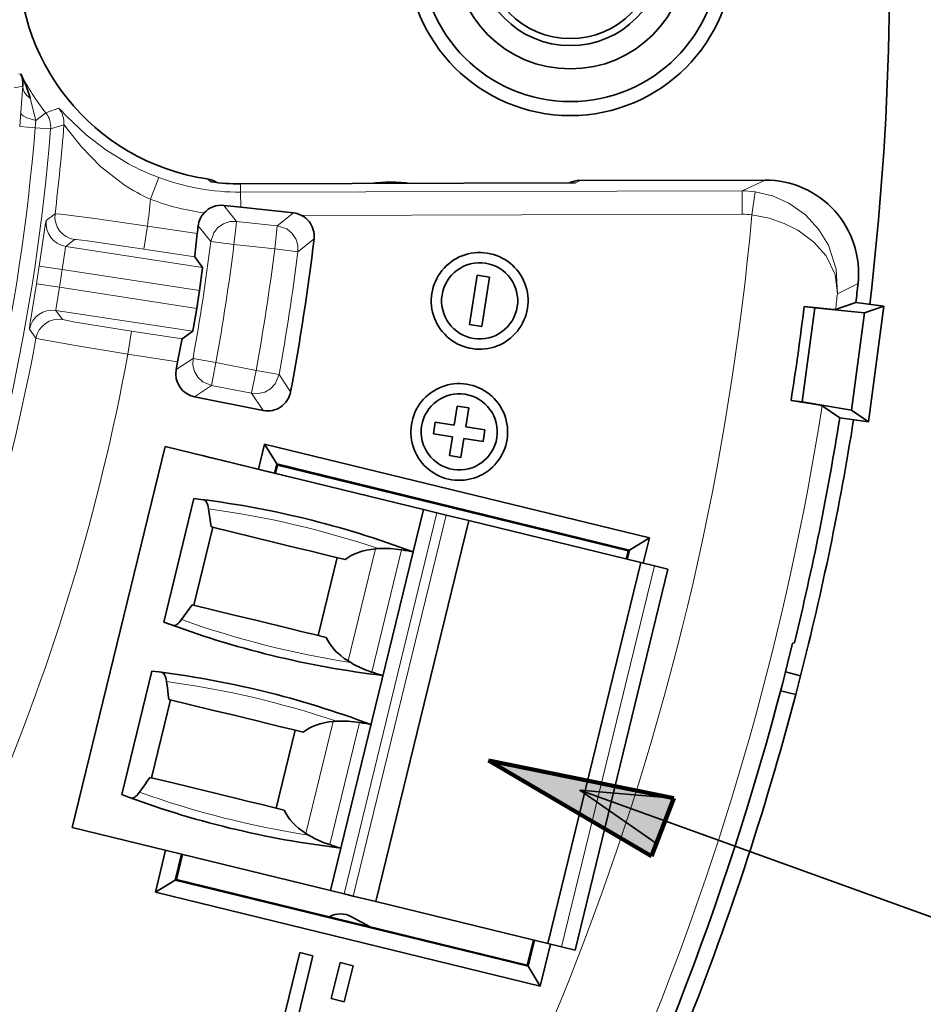
# Model space of a CAD drawing. Extents: x 72 to 826, y 19 to 553.
# Drawn here: x 213 to 233, y 253 to 274 of the extents above; entities that cross this region are included whole.
import ezdxf

# ---------------------------------------------------------------- set-up
doc = ezdxf.new("R2010")
doc.units = 0

msp = doc.modelspace()

# ---------------------------------------------------------------- linework, layer by layer
at = {"color": 7, "lineweight": 13, "ltscale": 0.000987}
msp.add_line((213.272537, 273.284149), (213.310989, 273.293182), dxfattribs=at)
at = {"color": 7, "lineweight": 13, "ltscale": 0.003987}
msp.add_line((213.327469, 273.024445), (213.171494, 272.991211), dxfattribs=at)
at = {"color": 7, "lineweight": 13, "ltscale": 0.014085}
msp.add_line((213.356552, 273.03064), (213.313461, 272.468872), dxfattribs=at)
at = {"color": 7, "lineweight": 13, "ltscale": 0.000743}
msp.add_line((213.327469, 273.024445), (213.356552, 273.03064), dxfattribs=at)
at = {"color": 7, "lineweight": 13, "ltscale": 0.012445}
msp.add_line((213.512192, 272.77475), (213.633438, 272.291931), dxfattribs=at)
at = {"color": 7, "lineweight": 13, "ltscale": 0.007625}
msp.add_line((213.313461, 272.468872), (213.28923, 272.164825), dxfattribs=at)
at = {"color": 7, "lineweight": 13, "ltscale": 0.00682}
msp.add_line((213.633438, 272.291931), (213.84787, 272.460541), dxfattribs=at)
at = {"color": 7, "lineweight": 13, "ltscale": 0.007352}
msp.add_line((214.12619, 272.555511), (213.84787, 272.460541), dxfattribs=at)
at = {"color": 7, "lineweight": 13, "ltscale": 0.003857}
msp.add_line((213.633438, 272.291931), (213.621231, 272.138123), dxfattribs=at)
at = {"color": 7, "lineweight": 13, "ltscale": 0.007449}
msp.add_line((214.237686, 272.200195), (213.953247, 272.11145), dxfattribs=at)
at = {"color": 7, "lineweight": 13, "ltscale": 0.008327}
for q in [(213.28923, 272.164825), (213.953247, 272.11145)]:
    msp.add_line((213.621231, 272.138123), q, dxfattribs=at)
at = {"color": 7, "lineweight": 13, "ltscale": 0.012497}
for p, q in [((216.271225, 271.070496), (216.096115, 270.602295)), ((216.029861, 270.029999), (215.954132, 269.535889)), ((218.758804, 269.537872), (219.254776, 269.475616)), ((217.006119, 267.192047), (217.498032, 267.103241))]:
    msp.add_line(p, q, dxfattribs=at)
at = {"color": 7, "lineweight": 13, "ltscale": 0.00244}
msp.add_line((217.310928, 271.04007), (217.385178, 270.976715), dxfattribs=at)
at = {"color": 7, "lineweight": 35, "ltscale": 0.179568}
msp.add_line((225.210556, 270.953461), (218.027878, 270.93512), dxfattribs=at)
at = {"color": 7, "lineweight": 13, "ltscale": 0.004498}
msp.add_line((218.027878, 270.93512), (218.02832, 270.755188), dxfattribs=at)
at = {"color": 7, "lineweight": 13, "ltscale": 0.002624}
msp.add_line((225.210556, 270.953461), (225.301392, 271.006042), dxfattribs=at)
at = {"color": 7, "lineweight": 35, "ltscale": 0.099369}
msp.add_line((229.276154, 271.016174), (225.301392, 271.006042), dxfattribs=at)
at = {"color": 7, "lineweight": 13, "ltscale": 0.013672}
msp.add_line((228.781677, 270.782593), (229.276154, 271.016174), dxfattribs=at)
at = {"color": 7, "lineweight": 13, "ltscale": 0.268835}
msp.add_line((228.781677, 270.782593), (218.02832, 270.755188), dxfattribs=at)
at = {"color": 7, "lineweight": 13, "ltscale": 0.008047}
msp.add_line((218.02832, 270.755188), (218.029175, 270.433319), dxfattribs=at)
at = {"color": 7, "lineweight": 13, "ltscale": 0.012499}
msp.add_line((228.781677, 270.782593), (228.782928, 270.282654), dxfattribs=at)
at = {"color": 7, "lineweight": 13, "ltscale": 0.012496}
msp.add_line((228.992981, 270.268494), (229.061722, 270.76358), dxfattribs=at)
at = {"color": 7, "lineweight": 13, "ltscale": 0.005956}
for p, q in [((213.856461, 270.149261), (214.047211, 270.292023)), ((213.499237, 267.815765), (213.638565, 267.622528))]:
    msp.add_line(p, q, dxfattribs=at)
at = {"color": 7, "lineweight": 35, "ltscale": 0.009097}
msp.add_line((217.66745, 270.47287), (218.029175, 270.433319), dxfattribs=at)
at = {"color": 7, "lineweight": 13, "ltscale": 0.010942}
msp.add_line((217.66745, 270.47287), (217.939316, 270.129852), dxfattribs=at)
at = {"color": 7, "lineweight": 35, "ltscale": 0.028429}
msp.add_line((218.029175, 270.433319), (219.159622, 270.309906), dxfattribs=at)
at = {"color": 7, "lineweight": 13, "ltscale": 0.011066}
msp.add_line((218.812836, 270.034851), (219.159622, 270.309906), dxfattribs=at)
at = {"color": 7, "lineweight": 13, "ltscale": 0.236274}
msp.add_line((228.782928, 270.282654), (219.331985, 270.258575), dxfattribs=at)
at = {"color": 7, "lineweight": 13, "ltscale": 0.003738}
msp.add_line((217.939316, 270.129852), (217.923218, 269.981201), dxfattribs=at)
at = {"color": 7, "lineweight": 13, "ltscale": 0.021967}
msp.add_line((218.812836, 270.034851), (217.939316, 270.129852), dxfattribs=at)
at = {"color": 7, "lineweight": 13, "ltscale": 0.026999}
msp.add_line((217.097382, 269.866577), (216.029861, 270.029999), dxfattribs=at)
at = {"color": 7, "lineweight": 13, "ltscale": 0.01086}
for p, q in [((217.117661, 270.034271), (217.389282, 269.695282)), ((216.645477, 266.94989), (217.006119, 267.192047))]:
    msp.add_line(p, q, dxfattribs=at)
at = {"color": 7, "lineweight": 13, "ltscale": 0.008762}
msp.add_line((217.923218, 269.981201), (217.885376, 269.632782), dxfattribs=at)
at = {"color": 7, "lineweight": 13, "ltscale": 0.008761}
for p, q in [((218.796631, 269.886261), (218.758804, 269.537872)), ((217.498032, 267.103241), (217.429977, 266.75946))]:
    msp.add_line(p, q, dxfattribs=at)
at = {"color": 7, "lineweight": 13, "ltscale": 0.003737}
for p, q in [((218.812836, 270.034851), (218.796631, 269.886261)), ((218.291763, 266.588776), (218.262772, 266.442139))]:
    msp.add_line(p, q, dxfattribs=at)
at = {"color": 7, "lineweight": 13, "ltscale": 0.00599}
msp.add_line((214.276794, 269.592834), (214.46785, 269.737396), dxfattribs=at)
at = {"color": 7, "lineweight": 13, "ltscale": 0.0125}
msp.add_line((217.389282, 269.695282), (217.885376, 269.632782), dxfattribs=at)
at = {"color": 7, "lineweight": 13, "ltscale": 0.011122}
msp.add_line((219.254776, 269.475616), (219.602005, 269.753754), dxfattribs=at)
at = {"color": 7, "lineweight": 13, "ltscale": 0.074207}
for p, q in [((217.210876, 269.143616), (214.276794, 269.592834)), ((217.000916, 267.77182), (214.066833, 268.221039))]:
    msp.add_line(p, q, dxfattribs=at)
at = {"color": 7, "lineweight": 13, "ltscale": 0.02752}
msp.add_line((217.042236, 269.369263), (215.954132, 269.535889), dxfattribs=at)
at = {"color": 7, "lineweight": 13, "ltscale": 0.021964}
msp.add_line((218.758804, 269.537872), (217.885376, 269.632782), dxfattribs=at)
at = {"color": 7, "lineweight": 35, "ltscale": 0.007043}
msp.add_line((217.042236, 269.369263), (217.210876, 269.143616), dxfattribs=at)
at = {"color": 7, "lineweight": 13, "ltscale": 0.012498}
for p, q in [((213.7052, 269.172363), (214.199692, 269.098877)), ((214.140991, 268.715424), (213.647171, 268.793213)), ((215.684387, 267.773529), (215.608643, 267.279388)), ((218.851868, 266.843536), (218.359924, 266.932495))]:
    msp.add_line(p, q, dxfattribs=at)
at = {"color": 7, "lineweight": 13, "ltscale": 0.074574}
for p, q in [((217.1483, 268.64743), (214.199692, 269.098877)), ((217.0896, 268.264008), (214.140991, 268.715424))]:
    msp.add_line(p, q, dxfattribs=at)
at = {"color": 7, "lineweight": 35, "ltscale": 0.026855}
msp.add_line((223.099747, 268.9776), (222.934402, 267.916199), dxfattribs=at)
at = {"color": 7, "lineweight": 35, "ltscale": 0.006708}
msp.add_line((223.364853, 268.936157), (223.099747, 268.9776), dxfattribs=at)
at = {"color": 7, "lineweight": 35, "ltscale": 0.02685}
msp.add_line((223.199493, 267.874969), (223.364853, 268.936157), dxfattribs=at)
at = {"color": 7, "lineweight": 13, "ltscale": 0.012309}
msp.add_line((230.826904, 268.577759), (231.268906, 268.794708), dxfattribs=at)
at = {"color": 7, "lineweight": 35, "ltscale": 0.011518}
msp.add_line((231.222275, 268.390198), (230.786697, 268.240051), dxfattribs=at)
at = {"color": 7, "lineweight": 35, "ltscale": 0.015205}
msp.add_line((231.824966, 268.308655), (231.222275, 268.390198), dxfattribs=at)
at = {"color": 7, "lineweight": 13, "ltscale": 0.005988}
msp.add_line((214.066833, 268.221039), (214.205811, 268.02594), dxfattribs=at)
at = {"color": 7, "lineweight": 35, "ltscale": 0.050892}
msp.add_line((230.069656, 266.257629), (230.342606, 268.274933), dxfattribs=at)
at = {"color": 7, "lineweight": 35, "ltscale": 0.005772}
msp.add_line((230.342606, 268.274933), (230.1138, 268.305878), dxfattribs=at)
at = {"color": 7, "lineweight": 35, "ltscale": 0.026758}
msp.add_line((230.342606, 268.274933), (231.407364, 268.166107), dxfattribs=at)
at = {"color": 7, "lineweight": 35, "ltscale": 0.011032}
msp.add_line((231.824966, 268.308655), (231.407364, 268.166107), dxfattribs=at)
at = {"color": 7, "lineweight": 35, "ltscale": 0.0625}
msp.add_line((231.489838, 265.831207), (231.824966, 268.308655), dxfattribs=at)
at = {"color": 7, "lineweight": 35, "ltscale": 0.052636}
msp.add_line((231.125107, 266.079681), (231.407364, 268.166107), dxfattribs=at)
at = {"color": 7, "lineweight": 13, "ltscale": 0.027517}
msp.add_line((216.7724, 267.606964), (215.684387, 267.773529), dxfattribs=at)
at = {"color": 7, "lineweight": 35, "ltscale": 0.007044}
msp.add_line((216.7724, 267.606964), (217.000916, 267.77182), dxfattribs=at)
at = {"color": 7, "lineweight": 35, "ltscale": 0.006707}
msp.add_line((222.934402, 267.916199), (223.199493, 267.874969), dxfattribs=at)
at = {"color": 7, "lineweight": 13, "ltscale": 0.027002}
msp.add_line((216.676285, 267.115936), (215.608643, 267.279388), dxfattribs=at)
at = {"color": 7, "lineweight": 13, "ltscale": 0.021966}
for p, q in [((218.359924, 266.932495), (217.498032, 267.103241)), ((218.262772, 266.442139), (217.400879, 266.612885))]:
    msp.add_line(p, q, dxfattribs=at)
at = {"color": 7, "lineweight": 13, "ltscale": 0.00876}
msp.add_line((218.359924, 266.932495), (218.291763, 266.588776), dxfattribs=at)
at = {"color": 7, "lineweight": 13, "ltscale": 0.003736}
msp.add_line((217.429977, 266.75946), (217.400879, 266.612885), dxfattribs=at)
at = {"color": 7, "lineweight": 13, "ltscale": 0.011121}
msp.add_line((218.851868, 266.843536), (219.099884, 266.474243), dxfattribs=at)
at = {"color": 7, "lineweight": 13, "ltscale": 0.010916}
msp.add_line((217.039703, 266.367523), (217.400879, 266.612885), dxfattribs=at)
at = {"color": 7, "lineweight": 35, "ltscale": 0.037508}
msp.add_line((217.039703, 266.367523), (218.511414, 266.075989), dxfattribs=at)
at = {"color": 7, "lineweight": 13, "ltscale": 0.011065}
msp.add_line((218.262772, 266.442139), (218.511414, 266.075989), dxfattribs=at)
at = {"color": 7, "lineweight": 35, "ltscale": 0.005983}
msp.add_line((230.069656, 266.257629), (229.832504, 266.289703), dxfattribs=at)
at = {"color": 7, "lineweight": 35, "ltscale": 0.01028}
msp.add_line((222.673401, 266.16629), (222.610153, 265.759979), dxfattribs=at)
at = {"color": 7, "lineweight": 35, "ltscale": 0.006197}
msp.add_line((222.918335, 266.128082), (222.673401, 266.16629), dxfattribs=at)
at = {"color": 7, "lineweight": 35, "ltscale": 0.010278}
msp.add_line((222.855011, 265.721863), (222.918335, 266.128082), dxfattribs=at)
at = {"color": 7, "lineweight": 35, "ltscale": 0.026759}
msp.add_line((230.069656, 266.257629), (231.125107, 266.079681), dxfattribs=at)
at = {"color": 7, "lineweight": 35, "ltscale": 0.011482}
msp.add_line((230.877045, 265.914093), (230.498642, 266.174408), dxfattribs=at)
at = {"color": 7, "lineweight": 35, "ltscale": 0.011033}
msp.add_line((231.489838, 265.831207), (231.125107, 266.079681), dxfattribs=at)
at = {"color": 7, "lineweight": 35, "ltscale": 0.015459}
msp.add_line((231.489838, 265.831207), (230.877045, 265.914093), dxfattribs=at)
at = {"color": 7, "lineweight": 35, "ltscale": 0.00628}
msp.add_line((222.200104, 265.823883), (222.161484, 265.575684), dxfattribs=at)
at = {"color": 7, "lineweight": 35, "ltscale": 0.010375}
msp.add_line((222.610153, 265.759979), (222.200104, 265.823883), dxfattribs=at)
at = {"color": 7, "lineweight": 35, "ltscale": 0.010362}
msp.add_line((223.264542, 265.658051), (222.855011, 265.721863), dxfattribs=at)
at = {"color": 7, "lineweight": 35, "ltscale": 0.006279}
msp.add_line((223.225937, 265.409882), (223.264542, 265.658051), dxfattribs=at)
at = {"color": 7, "lineweight": 35, "ltscale": 0.010372}
msp.add_line((222.161484, 265.575684), (222.571442, 265.511871), dxfattribs=at)
at = {"color": 7, "lineweight": 35, "ltscale": 0.010279}
for p, q in [((222.571442, 265.511871), (222.508224, 265.105591)), ((222.753067, 265.067444), (222.816284, 265.473724))]:
    msp.add_line(p, q, dxfattribs=at)
at = {"color": 7, "lineweight": 35, "ltscale": 0.010365}
msp.add_line((222.816284, 265.473724), (223.225937, 265.409882), dxfattribs=at)
at = {"color": 7, "lineweight": 35, "ltscale": 0.21025}
for p, q in [((214.416687, 257.129913), (216.409119, 265.300476)), ((224.617813, 254.642365), (226.610138, 262.812958))]:
    msp.add_line(p, q, dxfattribs=at)
at = {"color": 7, "lineweight": 35, "ltscale": 0.142499}
msp.add_line((216.409119, 265.300476), (221.946808, 263.950134), dxfattribs=at)
at = {"color": 7, "lineweight": 35, "ltscale": 0.013932}
msp.add_line((218.410995, 264.812286), (218.542953, 265.353729), dxfattribs=at)
at = {"color": 7, "lineweight": 35, "ltscale": 0.212371}
msp.add_line((218.542953, 265.353729), (226.795959, 263.341217), dxfattribs=at)
at = {"color": 7, "lineweight": 35, "ltscale": 0.012501}
msp.add_line((218.542953, 265.353729), (218.80275, 264.926453), dxfattribs=at)
at = {"color": 7, "lineweight": 35, "ltscale": 0.003952}
msp.add_line((217.364243, 265.067566), (217.210648, 265.105011), dxfattribs=at)
at = {"color": 7, "lineweight": 35, "ltscale": 0.007236}
msp.add_line((217.645447, 264.999023), (217.364243, 265.067566), dxfattribs=at)
at = {"color": 7, "lineweight": 35, "ltscale": 0.006195}
msp.add_line((222.508224, 265.105591), (222.753067, 265.067444), dxfattribs=at)
at = {"color": 7, "lineweight": 35, "ltscale": 0.023782}
msp.add_line((218.569641, 264.773621), (217.645447, 264.999023), dxfattribs=at)
at = {"color": 7, "lineweight": 35, "ltscale": 0.005709}
for p, q in [((218.569641, 264.773621), (218.347778, 264.827728)), ((218.791504, 264.719513), (218.569641, 264.773621))]:
    msp.add_line(p, q, dxfattribs=at)
at = {"color": 7, "lineweight": 35, "ltscale": 0.005092}
msp.add_line((218.754425, 264.728607), (218.80275, 264.926453), dxfattribs=at)
at = {"color": 7, "lineweight": 35, "ltscale": 0.004549}
msp.add_line((218.775604, 264.723389), (218.818695, 264.900177), dxfattribs=at)
at = {"color": 7, "lineweight": 35, "ltscale": 0.194692}
msp.add_line((218.80275, 264.926453), (226.368713, 263.081482), dxfattribs=at)
at = {"color": 7, "lineweight": 35, "ltscale": 0.000768}
for p, q in [((218.818695, 264.900177), (218.80275, 264.926453)), ((224.176102, 254.181671), (224.192047, 254.155411))]:
    msp.add_line(p, q, dxfattribs=at)
at = {"color": 7, "lineweight": 35, "ltscale": 0.193603}
msp.add_line((218.818695, 264.900177), (226.342361, 263.065552), dxfattribs=at)
at = {"color": 7, "lineweight": 35, "ltscale": 0.023779}
msp.add_line((219.493713, 264.548279), (218.569641, 264.773621), dxfattribs=at)
at = {"color": 7, "lineweight": 35, "ltscale": 0.068178}
for p, q in [((216.380646, 261.53653), (217.026703, 264.186005)), ((215.478027, 257.834991), (216.124084, 260.484467))]:
    msp.add_line(p, q, dxfattribs=at)
at = {"color": 7, "lineweight": 35, "ltscale": 0.000508}
msp.add_line((217.229202, 264.16095), (217.248764, 264.155518), dxfattribs=at)
at = {"color": 7, "lineweight": 35, "ltscale": 0.000531}
for p, q in [((217.248764, 264.155518), (217.266907, 264.14444)), ((216.346146, 260.453979), (216.364288, 260.442902))]:
    msp.add_line(p, q, dxfattribs=at)
at = {"color": 7, "lineweight": 35, "ltscale": 0.000586}
for p, q in [((217.266907, 264.14444), (217.283417, 264.127808)), ((216.364288, 260.442902), (216.380798, 260.42627))]:
    msp.add_line(p, q, dxfattribs=at)
at = {"color": 7, "lineweight": 35, "ltscale": 0.000666}
for p, q in [((217.283417, 264.127808), (217.298309, 264.105713)), ((216.380798, 260.42627), (216.395691, 260.404175))]:
    msp.add_line(p, q, dxfattribs=at)
at = {"color": 7, "lineweight": 35, "ltscale": 0.000761}
for p, q in [((217.298309, 264.105713), (217.311371, 264.078217)), ((216.658661, 261.482788), (216.682938, 261.50116)), ((216.395691, 260.404175), (216.408752, 260.376678)), ((215.756042, 257.78125), (215.780319, 257.799622))]:
    msp.add_line(p, q, dxfattribs=at)
at = {"color": 7, "lineweight": 35, "ltscale": 0.000868}
for p, q in [((217.311371, 264.078217), (217.322601, 264.045349)), ((216.408752, 260.376678), (216.419983, 260.343811)), ((220.010696, 256.739105), (220.043396, 256.727417))]:
    msp.add_line(p, q, dxfattribs=at)
at = {"color": 7, "lineweight": 35, "ltscale": 0.000985}
for p, q in [((217.322601, 264.045349), (217.332001, 264.00708)), ((216.419983, 260.343811), (216.429382, 260.305542))]:
    msp.add_line(p, q, dxfattribs=at)
at = {"color": 7, "lineweight": 35, "ltscale": 0.001096}
for p, q in [((217.332001, 264.00708), (217.339417, 263.963867)), ((216.429382, 260.305542), (216.436798, 260.262329))]:
    msp.add_line(p, q, dxfattribs=at)
at = {"color": 7, "lineweight": 35, "ltscale": 0.002432}
for p, q in [((217.352783, 263.867523), (217.339417, 263.963867)), ((217.379501, 263.674835), (217.36615, 263.77121)), ((216.760513, 261.589722), (216.816696, 261.669128)), ((216.816696, 261.669128), (216.872894, 261.748535)), ((216.872894, 261.748535), (216.929199, 261.827881)), ((216.463531, 260.069672), (216.45018, 260.166016)), ((216.476883, 259.973297), (216.463531, 260.069672)), ((215.914078, 257.96759), (215.970276, 258.046997)), ((215.970276, 258.046997), (216.026581, 258.126343)), ((215.857788, 257.888245), (215.914078, 257.96759))]:
    msp.add_line(p, q, dxfattribs=at)
at = {"color": 7, "lineweight": 35, "ltscale": 0.210251}
for p, q in [((219.954468, 255.77948), (221.946808, 263.950134)), ((227.193069, 262.670807), (225.200745, 254.500183))]:
    msp.add_line(p, q, dxfattribs=at)
at = {"color": 7, "lineweight": 35, "ltscale": 0.007502}
for p, q in [((222.238327, 263.878998), (221.946808, 263.950134)), ((226.610138, 262.812958), (226.901657, 262.741852)), ((225.200745, 254.500183), (224.909225, 254.571304))]:
    msp.add_line(p, q, dxfattribs=at)
at = {"color": 7, "lineweight": 35, "ltscale": 0.002431}
for p, q in [((217.36615, 263.77121), (217.352783, 263.867523)), ((216.45018, 260.166016), (216.436798, 260.262329))]:
    msp.add_line(p, q, dxfattribs=at)
at = {"color": 7, "lineweight": 13, "ltscale": 0.210249}
for p, q in [((220.245895, 255.70845), (222.238327, 263.878998)), ((226.901657, 262.741852), (224.909225, 254.571304))]:
    msp.add_line(p, q, dxfattribs=at)
at = {"color": 7, "lineweight": 13, "ltscale": 0.210251}
msp.add_line((220.440231, 255.661041), (222.432587, 263.831665), dxfattribs=at)
at = {"color": 7, "lineweight": 35, "ltscale": 0.004999}
msp.add_line((222.238327, 263.878998), (222.432587, 263.831665), dxfattribs=at)
at = {"color": 7, "lineweight": 35, "ltscale": 0.0125}
for p, q in [((222.918335, 263.713196), (222.432587, 263.831665)), ((226.795959, 263.341217), (226.368713, 263.081482)), ((216.198853, 255.740631), (216.626099, 256.000366))]:
    msp.add_line(p, q, dxfattribs=at)
at = {"color": 7, "lineweight": 35, "ltscale": 0.043}
for p, q in [((217.428131, 263.569763), (217.02063, 261.898743)), ((220.099808, 262.918304), (219.692307, 261.247284)), ((216.525513, 259.868225), (216.118011, 258.197205)), ((219.197189, 259.216766), (218.789688, 257.545746))]:
    msp.add_line(p, q, dxfattribs=at)
at = {"color": 7, "lineweight": 35, "ltscale": 0.002435}
for p, q in [((217.392929, 263.578369), (217.379501, 263.674835)), ((216.490295, 259.876831), (216.476883, 259.973297))]:
    msp.add_line(p, q, dxfattribs=at)
at = {"color": 7, "lineweight": 35, "ltscale": 0.011954}
msp.add_line((217.857498, 263.465118), (217.392929, 263.578369), dxfattribs=at)
at = {"color": 7, "lineweight": 35, "ltscale": 0.210249}
msp.add_line((222.918335, 263.713196), (220.925903, 255.542648), dxfattribs=at)
at = {"color": 7, "lineweight": 35, "ltscale": 0.094999}
msp.add_line((222.918335, 263.713196), (226.610138, 262.812958), dxfattribs=at)
at = {"color": 7, "lineweight": 35, "ltscale": 0.011981}
msp.add_line((218.323074, 263.351563), (217.857498, 263.465118), dxfattribs=at)
at = {"color": 7, "lineweight": 35, "ltscale": 0.011987}
for p, q in [((218.788895, 263.237976), (218.323074, 263.351563)), ((218.381409, 261.566956), (217.915573, 261.680542)), ((217.886276, 259.536438), (217.420441, 259.650024)), ((217.478775, 257.865417), (217.012955, 257.978973))]:
    msp.add_line(p, q, dxfattribs=at)
at = {"color": 7, "lineweight": 35, "ltscale": 0.013931}
msp.add_line((226.795959, 263.341217), (226.663895, 262.799866), dxfattribs=at)
at = {"color": 7, "lineweight": 35, "ltscale": 0.005992}
for p, q in [((219.021744, 263.181183), (218.788895, 263.237976)), ((219.254593, 263.12439), (219.021744, 263.181183)), ((218.614258, 261.510162), (218.381409, 261.566956)), ((218.847107, 261.453369), (218.614258, 261.510162)), ((218.119125, 259.479645), (217.886276, 259.536438)), ((218.351974, 259.422852), (218.119125, 259.479645)), ((217.711624, 257.808624), (217.478775, 257.865417)), ((217.944489, 257.751831), (217.711624, 257.808624))]:
    msp.add_line(p, q, dxfattribs=at)
at = {"color": 7, "lineweight": 35, "ltscale": 0.006537}
for p, q in [((219.508652, 263.062469), (219.254593, 263.12439)), ((219.101166, 261.391449), (218.847107, 261.453369)), ((218.606033, 259.360931), (218.351974, 259.422852)), ((218.198532, 257.68988), (217.944489, 257.751831))]:
    msp.add_line(p, q, dxfattribs=at)
at = {"color": 7, "lineweight": 13, "ltscale": 0.061841}
for p, q in [((220.91777, 263.106689), (220.33165, 260.703491)), ((220.015137, 259.405151), (219.429031, 257.001953))]:
    msp.add_line(p, q, dxfattribs=at)
at = {"color": 7, "lineweight": 35, "ltscale": 0.00248}
msp.add_line((220.819153, 263.09613), (220.91777, 263.106689), dxfattribs=at)
at = {"color": 7, "lineweight": 35, "ltscale": 0.001682}
for p, q in [((220.91777, 263.106689), (220.984863, 263.111603)), ((220.015137, 259.405151), (220.082245, 259.410065))]:
    msp.add_line(p, q, dxfattribs=at)
at = {"color": 7, "lineweight": 35, "ltscale": 0.003099}
msp.add_line((221.233154, 263.112732), (221.109238, 263.11615), dxfattribs=at)
at = {"color": 7, "lineweight": 35, "ltscale": 0.003095}
for p, q in [((221.356476, 263.101807), (221.233154, 263.112732)), ((220.453873, 259.400299), (220.330536, 259.411194))]:
    msp.add_line(p, q, dxfattribs=at)
at = {"color": 7, "lineweight": 35, "ltscale": 0.003079}
for p, q in [((221.478378, 263.084198), (221.356476, 263.101807)), ((220.57576, 259.38266), (220.453873, 259.400299))]:
    msp.add_line(p, q, dxfattribs=at)
at = {"color": 7, "lineweight": 35, "ltscale": 0.006541}
for p, q in [((219.762848, 263.000488), (219.508652, 263.062469)), ((218.860229, 259.29895), (218.606033, 259.360931)), ((218.452728, 257.62793), (218.198532, 257.68988))]:
    msp.add_line(p, q, dxfattribs=at)
at = {"color": 7, "lineweight": 35, "ltscale": 0.006547}
for p, q in [((220.017258, 262.938416), (219.762848, 263.000488)), ((219.114639, 259.236877), (218.860229, 259.29895)), ((218.707153, 257.565857), (218.452728, 257.62793))]:
    msp.add_line(p, q, dxfattribs=at)
at = {"color": 7, "lineweight": 35, "ltscale": 0.006544}
for p, q in [((220.271561, 262.876404), (220.017258, 262.938416)), ((219.355453, 261.329407), (219.101166, 261.391449)), ((219.609772, 261.267395), (219.355453, 261.329407)), ((219.368942, 259.174866), (219.114639, 259.236877))]:
    msp.add_line(p, q, dxfattribs=at)
at = {"color": 7, "lineweight": 35, "ltscale": 0.001899}
for p, q in [((220.271561, 262.876404), (220.333328, 262.920593)), ((219.898636, 261.137756), (219.864059, 261.205383)), ((219.368942, 259.174866), (219.43071, 259.219055)), ((218.996017, 257.436218), (218.961441, 257.503845))]:
    msp.add_line(p, q, dxfattribs=at)
at = {"color": 7, "lineweight": 35, "ltscale": 0.00197}
for p, q in [((220.333328, 262.920593), (220.400894, 262.961182)), ((219.43071, 259.219055), (219.498276, 259.259644))]:
    msp.add_line(p, q, dxfattribs=at)
at = {"color": 7, "lineweight": 35, "ltscale": 0.002043}
for p, q in [((220.400894, 262.961182), (220.473999, 262.997742)), ((219.988007, 261.004456), (219.939972, 261.070587)), ((219.498276, 259.259644), (219.571381, 259.296204)), ((219.085388, 257.302917), (219.037354, 257.369049))]:
    msp.add_line(p, q, dxfattribs=at)
at = {"color": 7, "lineweight": 35, "ltscale": 0.002119}
for p, q in [((220.473999, 262.997742), (220.552475, 263.029816)), ((219.571381, 259.296204), (219.649857, 259.328278))]:
    msp.add_line(p, q, dxfattribs=at)
at = {"color": 7, "lineweight": 35, "ltscale": 0.001087}
for p, q in [((220.552475, 263.029816), (220.593552, 263.044128)), ((219.649857, 259.328278), (219.690933, 259.34259))]:
    msp.add_line(p, q, dxfattribs=at)
at = {"color": 7, "lineweight": 35, "ltscale": 0.001107}
for p, q in [((220.593552, 263.044128), (220.63588, 263.05719)), ((219.690933, 259.34259), (219.733261, 259.355652))]:
    msp.add_line(p, q, dxfattribs=at)
at = {"color": 7, "lineweight": 35, "ltscale": 0.002296}
for p, q in [((220.63588, 263.05719), (220.724976, 263.079468)), ((219.733261, 259.355652), (219.822357, 259.37793))]:
    msp.add_line(p, q, dxfattribs=at)
at = {"color": 7, "lineweight": 35, "ltscale": 0.002391}
for p, q in [((220.724976, 263.079468), (220.819153, 263.09613)), ((219.822357, 259.37793), (219.916534, 259.394592)), ((219.346436, 257.056763), (219.270493, 257.114929))]:
    msp.add_line(p, q, dxfattribs=at)
at = {"color": 7, "lineweight": 13, "ltscale": 0.067388}
for p, q in [((221.478378, 263.084198), (220.839752, 260.465424)), ((219.937134, 256.763885), (220.57576, 259.38266))]:
    msp.add_line(p, q, dxfattribs=at)
at = {"color": 7, "lineweight": 35, "ltscale": 0.001006}
for p, q in [((221.518097, 263.077728), (221.478378, 263.084198)), ((220.615479, 259.37619), (220.57576, 259.38266))]:
    msp.add_line(p, q, dxfattribs=at)
at = {"color": 7, "lineweight": 35, "ltscale": 0.000476}
for p, q in [((221.536911, 263.074921), (221.518097, 263.077728)), ((220.634293, 259.373383), (220.615479, 259.37619))]:
    msp.add_line(p, q, dxfattribs=at)
at = {"color": 7, "lineweight": 35, "ltscale": 0.00046}
for p, q in [((221.555145, 263.072357), (221.536911, 263.074921)), ((220.896057, 260.446655), (220.913422, 260.440582)), ((220.652527, 259.370789), (220.634293, 259.373383))]:
    msp.add_line(p, q, dxfattribs=at)
at = {"color": 7, "lineweight": 35, "ltscale": 0.000866}
for p, q in [((221.589462, 263.067688), (221.555145, 263.072357)), ((220.686844, 259.36615), (220.652527, 259.370789))]:
    msp.add_line(p, q, dxfattribs=at)
at = {"color": 7, "lineweight": 35, "ltscale": 0.000788}
for p, q in [((221.620682, 263.063446), (221.589462, 263.067688)), ((220.718063, 259.361908), (220.686844, 259.36615))]:
    msp.add_line(p, q, dxfattribs=at)
at = {"color": 7, "lineweight": 35, "ltscale": 0.000694}
for p, q in [((221.648148, 263.05954), (221.620682, 263.063446)), ((220.745529, 259.358002), (220.718063, 259.361908))]:
    msp.add_line(p, q, dxfattribs=at)
at = {"color": 7, "lineweight": 35, "ltscale": 0.000312}
for p, q in [((221.660461, 263.057526), (221.648148, 263.05954)), ((220.757843, 259.355988), (220.745529, 259.358002))]:
    msp.add_line(p, q, dxfattribs=at)
at = {"color": 7, "lineweight": 35, "ltscale": 0.000284}
for p, q in [((221.671646, 263.055603), (221.660461, 263.057526)), ((220.769028, 259.354065), (220.757843, 259.355988))]:
    msp.add_line(p, q, dxfattribs=at)
at = {"color": 7, "lineweight": 35, "ltscale": 0.000494}
msp.add_line((221.691025, 263.051453), (221.671829, 263.056091), dxfattribs=at)
at = {"color": 7, "lineweight": 35, "ltscale": 0.000392}
for p, q in [((221.706039, 263.046906), (221.691025, 263.051453)), ((220.803421, 259.345367), (220.788406, 259.349915))]:
    msp.add_line(p, q, dxfattribs=at)
at = {"color": 7, "lineweight": 35, "ltscale": 0.00455}
msp.add_line((226.342361, 263.065552), (226.299271, 262.888733), dxfattribs=at)
at = {"color": 7, "lineweight": 35, "ltscale": 0.005093}
msp.add_line((226.368713, 263.081482), (226.320465, 262.883545), dxfattribs=at)
at = {"color": 7, "lineweight": 35, "ltscale": 0.00077}
msp.add_line((226.342361, 263.065552), (226.368713, 263.081482), dxfattribs=at)
at = {"color": 7, "lineweight": 35, "ltscale": 0.007499}
for p, q in [((227.193069, 262.670807), (226.901657, 262.741852)), ((220.245895, 255.70845), (219.954468, 255.77948)), ((224.617813, 254.642365), (224.909225, 254.571304))]:
    msp.add_line(p, q, dxfattribs=at)
at = {"color": 7, "lineweight": 35, "ltscale": 0.002434}
for p, q in [((216.929199, 261.827881), (216.985428, 261.907349)), ((216.026581, 258.126343), (216.082809, 258.205811))]:
    msp.add_line(p, q, dxfattribs=at)
at = {"color": 7, "lineweight": 35, "ltscale": 0.011955}
for p, q in [((217.450012, 261.794067), (216.985428, 261.907349)), ((216.95488, 259.76355), (216.490295, 259.876831)), ((216.547394, 258.092529), (216.082809, 258.205811))]:
    msp.add_line(p, q, dxfattribs=at)
at = {"color": 7, "lineweight": 35, "ltscale": 0.01198}
for p, q in [((217.915573, 261.680542), (217.450012, 261.794067)), ((217.420441, 259.650024), (216.95488, 259.76355)), ((217.012955, 257.978973), (216.547394, 258.092529))]:
    msp.add_line(p, q, dxfattribs=at)
at = {"color": 7, "lineweight": 35, "ltscale": 0.000506}
for p, q in [((216.572021, 261.465515), (216.591843, 261.461365)), ((215.669403, 257.763977), (215.689224, 257.759827))]:
    msp.add_line(p, q, dxfattribs=at)
at = {"color": 7, "lineweight": 35, "ltscale": 0.000532}
msp.add_line((216.591843, 261.461365), (216.613068, 261.46283), dxfattribs=at)
at = {"color": 7, "lineweight": 35, "ltscale": 0.000585}
msp.add_line((216.613068, 261.46283), (216.63533, 261.470032), dxfattribs=at)
at = {"color": 7, "lineweight": 35, "ltscale": 0.000665}
for p, q in [((216.63533, 261.470032), (216.658661, 261.482788)), ((215.732712, 257.768494), (215.756042, 257.78125))]:
    msp.add_line(p, q, dxfattribs=at)
at = {"color": 7, "lineweight": 35, "ltscale": 0.000871}
for p, q in [((216.682938, 261.50116), (216.708099, 261.525238)), ((215.780319, 257.799622), (215.805481, 257.8237))]:
    msp.add_line(p, q, dxfattribs=at)
at = {"color": 7, "lineweight": 35, "ltscale": 0.000983}
for p, q in [((216.708099, 261.525238), (216.734009, 261.55484)), ((215.805481, 257.8237), (215.83139, 257.853302))]:
    msp.add_line(p, q, dxfattribs=at)
at = {"color": 7, "lineweight": 35, "ltscale": 0.001095}
for p, q in [((216.734009, 261.55484), (216.760513, 261.589722)), ((215.83139, 257.853302), (215.857788, 257.888245))]:
    msp.add_line(p, q, dxfattribs=at)
at = {"color": 7, "lineweight": 35, "ltscale": 0.006543}
for p, q in [((219.864059, 261.205383), (219.609772, 261.267395)), ((218.961441, 257.503845), (218.707153, 257.565857))]:
    msp.add_line(p, q, dxfattribs=at)
at = {"color": 7, "lineweight": 35, "ltscale": 0.001972}
for p, q in [((219.939972, 261.070587), (219.898636, 261.137756)), ((219.037354, 257.369049), (218.996017, 257.436218))]:
    msp.add_line(p, q, dxfattribs=at)
at = {"color": 7, "lineweight": 35, "ltscale": 0.002117}
for p, q in [((220.042816, 260.93988), (219.988007, 261.004456)), ((219.140182, 257.238342), (219.085388, 257.302917))]:
    msp.add_line(p, q, dxfattribs=at)
at = {"color": 7, "lineweight": 35, "ltscale": 0.000976}
msp.add_line((229.904526, 261.093414), (229.86644, 261.084747), dxfattribs=at)
at = {"color": 7, "lineweight": 35, "ltscale": 0.001086}
for p, q in [((220.072662, 260.908325), (220.042816, 260.93988)), ((219.170059, 257.206787), (219.140182, 257.238342))]:
    msp.add_line(p, q, dxfattribs=at)
at = {"color": 7, "lineweight": 35, "ltscale": 0.001109}
for p, q in [((220.104309, 260.877228), (220.072662, 260.908325)), ((219.201691, 257.17569), (219.170059, 257.206787))]:
    msp.add_line(p, q, dxfattribs=at)
at = {"color": 7, "lineweight": 35, "ltscale": 0.002295}
for p, q in [((220.173111, 260.816467), (220.104309, 260.877228)), ((219.270493, 257.114929), (219.201691, 257.17569))]:
    msp.add_line(p, q, dxfattribs=at)
at = {"color": 7, "lineweight": 35, "ltscale": 0.002392}
msp.add_line((220.249039, 260.75827), (220.173111, 260.816467), dxfattribs=at)
at = {"color": 7, "lineweight": 35, "ltscale": 0.002478}
for p, q in [((220.33165, 260.703491), (220.249039, 260.75827)), ((219.429031, 257.001953), (219.346436, 257.056763))]:
    msp.add_line(p, q, dxfattribs=at)
at = {"color": 7, "lineweight": 35, "ltscale": 0.001686}
for p, q in [((220.389114, 260.668213), (220.33165, 260.703491)), ((219.486496, 256.966675), (219.429031, 257.001953))]:
    msp.add_line(p, q, dxfattribs=at)
at = {"color": 7, "lineweight": 35, "ltscale": 0.003102}
for p, q in [((220.49733, 260.606964), (220.609055, 260.552948)), ((220.330536, 259.411194), (220.206512, 259.414673)), ((219.594711, 256.905426), (219.706436, 256.85141))]:
    msp.add_line(p, q, dxfattribs=at)
at = {"color": 7, "lineweight": 35, "ltscale": 0.000507}
msp.add_line((216.326584, 260.459381), (216.346146, 260.453979), dxfattribs=at)
at = {"color": 7, "lineweight": 35, "ltscale": 0.003091}
for p, q in [((220.609055, 260.552948), (220.723389, 260.50589)), ((219.706436, 256.85141), (219.820755, 256.804352))]:
    msp.add_line(p, q, dxfattribs=at)
at = {"color": 7, "lineweight": 35, "ltscale": 0.00308}
for p, q in [((220.723389, 260.50589), (220.839752, 260.465424)), ((219.820755, 256.804352), (219.937134, 256.763885))]:
    msp.add_line(p, q, dxfattribs=at)
at = {"color": 7, "lineweight": 35, "ltscale": 0.001007}
for p, q in [((220.839752, 260.465424), (220.878006, 260.45282)), ((219.937134, 256.763885), (219.975388, 256.751282))]:
    msp.add_line(p, q, dxfattribs=at)
at = {"color": 7, "lineweight": 35, "ltscale": 0.000477}
for p, q in [((220.878006, 260.45282), (220.896057, 260.446655)), ((219.975388, 256.751282), (219.993439, 256.745117))]:
    msp.add_line(p, q, dxfattribs=at)
at = {"color": 7, "lineweight": 35, "ltscale": 0.000865}
msp.add_line((220.913422, 260.440582), (220.946014, 260.428955), dxfattribs=at)
at = {"color": 7, "lineweight": 35, "ltscale": 0.000786}
for p, q in [((220.946014, 260.428955), (220.975616, 260.418335)), ((220.043396, 256.727417), (220.072998, 256.716797))]:
    msp.add_line(p, q, dxfattribs=at)
at = {"color": 7, "lineweight": 35, "ltscale": 0.000697}
for p, q in [((220.975616, 260.418335), (221.001923, 260.409149)), ((220.072998, 256.716797), (220.099304, 256.707611))]:
    msp.add_line(p, q, dxfattribs=at)
at = {"color": 7, "lineweight": 35, "ltscale": 0.00031}
for p, q in [((221.001923, 260.409149), (221.013687, 260.405243)), ((220.099304, 256.707611), (220.111069, 256.703705))]:
    msp.add_line(p, q, dxfattribs=at)
at = {"color": 7, "lineweight": 35, "ltscale": 0.000283}
for p, q in [((221.013687, 260.405243), (221.024506, 260.401886)), ((220.111069, 256.703705), (220.121887, 256.700348))]:
    msp.add_line(p, q, dxfattribs=at)
at = {"color": 7, "lineweight": 35, "ltscale": 0.000498}
for p, q in [((221.024506, 260.401886), (221.043701, 260.396545)), ((220.121887, 256.700348), (220.141083, 256.695007))]:
    msp.add_line(p, q, dxfattribs=at)
at = {"color": 7, "lineweight": 35, "ltscale": 0.00039}
msp.add_line((221.043701, 260.396545), (221.058853, 260.392883), dxfattribs=at)
at = {"color": 7, "lineweight": 35, "ltscale": 0.008372}
msp.add_line((229.713318, 260.471283), (230.037247, 260.386292), dxfattribs=at)
at = {"color": 7, "lineweight": 35, "ltscale": 0.010489}
msp.add_line((229.932129, 259.980103), (230.037247, 260.386292), dxfattribs=at)
at = {"color": 7, "lineweight": 35, "ltscale": 0.008373}
msp.add_line((229.6082, 260.065125), (229.932129, 259.980103), dxfattribs=at)
at = {"color": 7, "lineweight": 35, "ltscale": 0.002479}
msp.add_line((219.916534, 259.394592), (220.015137, 259.405151), dxfattribs=at)
at = {"color": 7, "lineweight": 35, "ltscale": 0.000495}
msp.add_line((220.788406, 259.349915), (220.769028, 259.354065), dxfattribs=at)
at = {"color": 7, "lineweight": 100, "ltscale": 0.101379}
for p, q in [((226.839508, 256.514984), (223.341919, 258.567139)), ((223.341919, 258.567139), (227.31601, 257.760284))]:
    msp.add_line(p, q, dxfattribs=at)
at = {"color": 7, "lineweight": 35}
msp.add_line((225.305557, 257.931366), (247.500763, 249.912704), dxfattribs=at)
at = {"color": 7, "lineweight": 35, "ltscale": 0.000529}
msp.add_line((215.689224, 257.759827), (215.710342, 257.761353), dxfattribs=at)
at = {"color": 7, "lineweight": 35, "ltscale": 0.000587}
msp.add_line((215.710342, 257.761353), (215.732712, 257.768494), dxfattribs=at)
at = {"color": 7, "lineweight": 100, "ltscale": 0.033334}
msp.add_line((227.31601, 257.760284), (226.839508, 256.514984), dxfattribs=at)
at = {"color": 7, "lineweight": 35, "ltscale": 0.142502}
msp.add_line((219.954468, 255.77948), (214.416687, 257.129913), dxfattribs=at)
at = {"color": 7, "lineweight": 35, "ltscale": 0.023188}
msp.add_line((216.198853, 255.740631), (216.418564, 256.641754), dxfattribs=at)
at = {"color": 7, "lineweight": 35, "ltscale": 0.014348}
msp.add_line((216.626099, 256.000366), (216.762085, 256.557953), dxfattribs=at)
at = {"color": 7, "lineweight": 35, "ltscale": 0.000457}
msp.add_line((219.993439, 256.745117), (220.010696, 256.739105), dxfattribs=at)
at = {"color": 7, "lineweight": 35, "ltscale": 0.000389}
msp.add_line((220.141083, 256.695007), (220.156372, 256.6922), dxfattribs=at)
at = {"color": 7, "lineweight": 35, "ltscale": 0.013805}
msp.add_line((216.652344, 256.016388), (216.783173, 256.552856), dxfattribs=at)
at = {"color": 7, "lineweight": 35, "ltscale": 0.000769}
msp.add_line((216.652344, 256.016388), (216.626099, 256.000366), dxfattribs=at)
at = {"color": 7, "lineweight": 35, "ltscale": 0.194691}
msp.add_line((224.192047, 254.155411), (216.626099, 256.000366), dxfattribs=at)
at = {"color": 7, "lineweight": 35, "ltscale": 0.193606}
msp.add_line((224.176102, 254.181671), (216.652344, 256.016388), dxfattribs=at)
at = {"color": 7, "lineweight": 35, "ltscale": 0.212368}
msp.add_line((224.451752, 253.72818), (216.198853, 255.740631), dxfattribs=at)
at = {"color": 7, "lineweight": 35, "ltscale": 0.005001}
msp.add_line((220.245895, 255.70845), (220.440231, 255.661041), dxfattribs=at)
at = {"color": 7, "lineweight": 35, "ltscale": 0.012497}
msp.add_line((220.925903, 255.542648), (220.440231, 255.661041), dxfattribs=at)
at = {"color": 7, "lineweight": 35, "ltscale": 0.095002}
msp.add_line((224.617813, 254.642365), (220.925903, 255.542648), dxfattribs=at)
at = {"color": 7, "lineweight": 35, "ltscale": 0.010915}
msp.add_line((220.79039, 255.007309), (220.40744, 255.216995), dxfattribs=at)
at = {"color": 7, "lineweight": 35, "ltscale": 0.013806}
msp.add_line((224.306839, 254.718201), (224.176102, 254.181671), dxfattribs=at)
at = {"color": 7, "lineweight": 35, "ltscale": 0.014349}
msp.add_line((224.328033, 254.713013), (224.192047, 254.155411), dxfattribs=at)
at = {"color": 7, "lineweight": 35, "ltscale": 0.074782}
msp.add_line((218.580765, 251.544281), (219.297256, 254.448486), dxfattribs=at)
at = {"color": 7, "lineweight": 35, "ltscale": 0.007264}
for p, q in [((219.297256, 254.448486), (219.57933, 254.37883)), ((220.158936, 254.236084), (220.44101, 254.166412))]:
    msp.add_line(p, q, dxfattribs=at)
at = {"color": 7, "lineweight": 35, "ltscale": 0.023186}
msp.add_line((224.671555, 254.629211), (224.451752, 253.72818), dxfattribs=at)
at = {"color": 7, "lineweight": 35, "ltscale": 0.074787}
msp.add_line((219.57933, 254.37883), (218.862854, 251.474426), dxfattribs=at)
at = {"color": 7, "lineweight": 35, "ltscale": 0.019872}
msp.add_line((219.968735, 253.46431), (220.158936, 254.236084), dxfattribs=at)
at = {"color": 7, "lineweight": 35, "ltscale": 0.019877}
msp.add_line((220.44101, 254.166412), (220.250931, 253.394394), dxfattribs=at)
at = {"color": 7, "lineweight": 35, "ltscale": 0.012499}
msp.add_line((224.451752, 253.72818), (224.192047, 254.155411), dxfattribs=at)
at = {"color": 7, "lineweight": 35, "ltscale": 0.007268}
msp.add_line((220.250931, 253.394394), (219.968735, 253.46431), dxfattribs=at)
at = {"color": 7, "lineweight": 13}
for points in [[(213.356567, 273.03064), (213.364731, 272.961151), (213.394394, 272.893372), (213.44429, 272.830322), (213.512192, 272.774719)], [(213.633438, 272.291931), (213.439789, 272.34964), (213.366531, 272.390289), (213.330353, 272.424255), (213.319397, 272.442139), (213.313461, 272.468872)], [(215.62175, 271.365692), (215.134567, 271.664581), (214.713547, 271.988556), (214.284088, 272.395386), (214.160019, 272.525482), (214.130539, 272.553436), (214.12619, 272.555511)], [(215.529846, 270.911774), (215.01918, 271.308136), (214.611893, 271.726624), (214.305435, 272.11499), (214.247635, 272.190918), (214.239502, 272.199402), (214.237686, 272.200195)], [(230.826904, 268.577759), (230.802612, 269.104919), (230.633667, 269.620911), (230.424393, 269.962524), (230.139847, 270.268677), (229.783264, 270.520782), (229.437317, 270.674622), (229.061722, 270.76358)], [(214.047211, 270.292023), (214.050201, 270.292572), (214.064804, 270.29245), (214.17276, 270.282501), (214.901443, 270.189209), (216.029861, 270.029999)], [(213.856476, 270.149292), (213.855652, 270.148041), (213.8535, 270.141541), (213.843689, 270.092926), (213.7052, 269.172363)], [(217.939438, 270.129791), (217.795761, 270.124573), (217.659485, 270.078705), (217.541901, 269.995941), (217.452713, 269.883148), (217.389374, 269.695251)], [(230.826904, 268.577759), (230.780029, 268.989471), (230.582687, 269.3927), (230.323975, 269.684601), (229.97673, 269.938782), (229.685364, 270.084503), (229.36348, 270.195007), (228.992981, 270.268494)], [(219.254837, 269.475586), (219.251999, 269.619354), (219.208374, 269.756348), (219.127563, 269.875305), (219.016251, 269.966339), (218.81282, 270.034851)], [(214.46785, 269.737396), (214.468872, 269.737823), (214.473053, 269.738373), (214.503113, 269.737244), (214.742859, 269.710144), (215.954132, 269.535889)], [(214.276779, 269.592834), (214.27565, 269.591553), (214.272903, 269.58371), (214.260956, 269.52179), (214.199692, 269.098877)], [(213.647171, 268.793213), (213.509445, 267.913818), (213.498764, 267.823639), (213.498825, 267.817139), (213.499237, 267.815765)], [(214.140991, 268.715424), (214.07074, 268.278595), (214.06575, 268.228882), (214.066193, 268.22226), (214.066833, 268.221039)], [(214.205811, 268.02594), (214.20665, 268.025238), (214.210587, 268.023407), (214.239517, 268.015533), (214.476517, 267.969604), (215.684387, 267.773529)], [(213.638565, 267.622528), (213.641144, 267.621124), (213.655151, 267.616821), (213.761169, 267.594055), (214.484375, 267.465088), (215.608643, 267.279388)], [(217.006104, 267.192078), (217.001205, 267.048401), (217.037399, 266.909241), (217.111694, 266.786133), (217.217941, 266.68927), (217.400879, 266.612885)], [(218.262772, 266.442108), (218.406357, 266.434784), (218.546112, 266.468628), (218.670456, 266.540833), (218.769135, 266.645447), (218.851852, 266.843506)]]:
    msp.add_lwpolyline(points, dxfattribs=at)
at = {"color": 7, "lineweight": 35}
for points in [[(217.097382, 269.866577), (217.042938, 269.393829), (217.041763, 269.372711), (217.042236, 269.369263)], [(217.210876, 269.143616), (217.211243, 269.14151), (217.210876, 269.129517), (217.1483, 268.64743)], [(217.000916, 267.77182), (217.001862, 267.773682), (217.005066, 267.785278), (217.0896, 268.264008)], [(230.1138, 268.305878), (230.750626, 268.239471), (230.78006, 268.239136), (230.786697, 268.240051)], [(216.676285, 267.115936), (216.765717, 267.583313), (216.771011, 267.60379), (216.7724, 267.606964)], [(229.832504, 266.289703), (230.464066, 266.18457), (230.492508, 266.177094), (230.498642, 266.174408)], [(227.298355, 257.76181), (225.305557, 257.931366), (226.946579, 256.788116)]]:
    msp.add_lwpolyline(points, dxfattribs=at)
for radius in [3.5, 3.2, 2.5, 2, 1.849]:
    msp.add_circle((225.098846, 275.898621), radius, dxfattribs=at)
for centre, radius, start, end in [((170.349609, 275.615906), 61.599998, 353.226019, 14.889099), ((218.01561, 275.737488), 4.75, 90.146134, 261.468716), ((211.102768, 272.132965), 2.493898, 14.915082, 27.718895), ((212.852142, 273.078491), 0.506547, 354.587932, 25.08745), ((217.236694, 270.545105), 0.500457, 56.26647, 81.468734), ((218.01561, 275.737488), 4.802365, 262.457092, 270.146136), ((221.256439, 267.822296), 3.15, 82.375032, 97.917237), ((225.302689, 270.505524), 0.500484, 90.146503, 116.601738), ((229.282181, 269.016968), 1.999142, 353.617061, 90.173974), ((217.614151, 269.975006), 0.499969, 137.934919, 173.194855), ((217.614731, 269.976959), 0.498769, 83.927124, 138.146928), ((219.105576, 269.812897), 0.499885, 353.20848, 83.833236), ((170.349609, 275.615906), 47.099998, 352.98863, 353.194082), ((170.349609, 275.615906), 49.599998, 349.37923, 353.212468), ((223.153381, 268.42511), 1.037233, 81.130776, 261.205036), ((223.154785, 268.424774), 1.037117, 261.101682, 81.188546), ((223.153976, 268.425781), 0.815915, 81.187576, 171.219046), ((223.153564, 268.425171), 0.816838, 261.120731, 81.099399), ((170.349609, 275.615906), 47.314697, 351.060987, 351.530712), ((170.349609, 275.615906), 61.299999, 353.230555, 353.611133), ((223.15332, 268.423706), 0.815537, 171.069437, 261.123593), ((170.349609, 275.615906), 60.209591, 351.089263, 353.026551), ((170.349609, 275.615906), 47.099998, 349.397617, 349.603069), ((217.137329, 266.858154), 0.500326, 169.439112, 258.754337), ((222.715363, 265.613251), 1.037165, 81.129028, 261.227767), ((222.716431, 265.613098), 1.037184, 261.123019, 81.207835), ((218.608185, 266.566864), 0.500346, 258.840097, 349.33497), ((222.715408, 265.61618), 0.815204, 81.128563, 171.199552), ((222.716431, 265.614838), 0.816247, 351.187263, 81.210539), ((170.349609, 275.615906), 61.299999, 346.295837, 350.893674), ((170.349609, 275.615906), 61.599998, 345.686092, 350.900531), ((222.71611, 265.614349), 0.816053, 171.084149, 261.102317), ((222.715607, 265.61557), 0.81703, 261.146303, 351.145052), ((214.67038, 244.325287), 20, 69.346023, 83.233819), ((221.114639, 261.271088), 1.845048, 90.168838, 94.032007), ((223.431213, 280.252563), 19.999998, 249.357861, 263.245651), ((170.349609, 275.615906), 61.265079, 319.312164, 346.279526), ((221.351501, 262.242371), 1.845048, 238.559687, 242.422842), ((213.767761, 240.623749), 20, 69.346023, 83.233819), ((170.349609, 275.615906), 61.599998, 338.040788, 345.295842), ((220.21199, 257.569946), 1.844675, 90.168442, 94.032389), ((222.528595, 276.551025), 20, 249.357861, 263.245651), ((220.448898, 258.540863), 1.845048, 238.559687, 242.422842), ((220.167297, 254.778427), 0.499991, 61.29493, 118.573641)]:
    msp.add_arc(centre, radius, start, end, dxfattribs=at)
at = {"color": 7, "lineweight": 13}
for centre, radius, start, end in [((218.01561, 275.737488), 5.301732, 207.453667, 218.177173), ((213.454758, 272.151428), 0.500082, 355.412062, 38.170082), ((213.739075, 272.238892), 0.500111, 355.558366, 39.278007), ((170.349609, 275.615906), 44.020771, 353.053599, 355.549759), ((170.349609, 275.615906), 43.411144, 324.107557, 355.404986), ((170.349609, 275.615906), 43.744221, 324.107557, 355.404986), ((218.085678, 275.925232), 5.182686, 241.612864, 249.505858), ((217.68689, 274.184784), 3.919867, 236.613165, 246.057589), ((218.01561, 275.737488), 4.982305, 249.505175, 270.146136), ((228.786453, 268.781494), 2.001091, 82.092904, 90.136941), ((170.349609, 275.615906), 46.020454, 353.028354, 353.745551), ((218.01561, 275.737488), 5.482229, 249.505141, 261.898191), ((214.544098, 270.232056), 0.50053, 173.116691, 261.232739), ((228.786743, 268.78064), 1.502054, 82.105212, 90.145233), ((214.353149, 270.087433), 0.500534, 172.902018, 261.232138), ((170.349609, 275.615906), 58.886715, 323.748972, 354.78986), ((170.349609, 275.615906), 47.410851, 349.76549, 352.826208), ((170.349609, 275.615906), 47.910774, 349.76549, 352.826208), ((170.349609, 275.615906), 48.789223, 349.748033, 352.843665), ((170.349609, 275.615906), 49.289146, 349.748033, 352.843665), ((170.349609, 275.615906), 43.831799, 351.045167, 351.546531), ((170.349487, 275.615936), 44.331799, 351.045167, 351.546531), ((170.349609, 275.615906), 60.885498, 353.041932, 353.361968), ((213.991653, 267.726196), 0.500534, 81.359533, 169.689643), ((214.13063, 267.531128), 0.50053, 81.358932, 169.474984), ((170.349609, 275.615906), 44.020771, 324.435406, 349.538073), ((170.349609, 275.615906), 46.020466, 324.435406, 349.563344), ((170.349609, 275.615906), 60.885498, 323.748972, 351.079155), ((214.67038, 244.325287), 19.819153, 71.421362, 82.260572), ((223.431213, 280.252563), 19.819153, 250.331109, 261.170311), ((213.767761, 240.623749), 19.819153, 71.421362, 82.260572), ((222.528595, 276.551025), 19.819153, 250.331109, 261.170311)]:
    msp.add_arc(centre, radius, start, end, dxfattribs=at)
at = {"color": 7, "lineweight": 5}
msp.add_solid([(226.839508, 256.514984), (223.341919, 258.567139), (227.31601, 257.760284)], dxfattribs=at)

doc.saveas('drawing.dxf')
